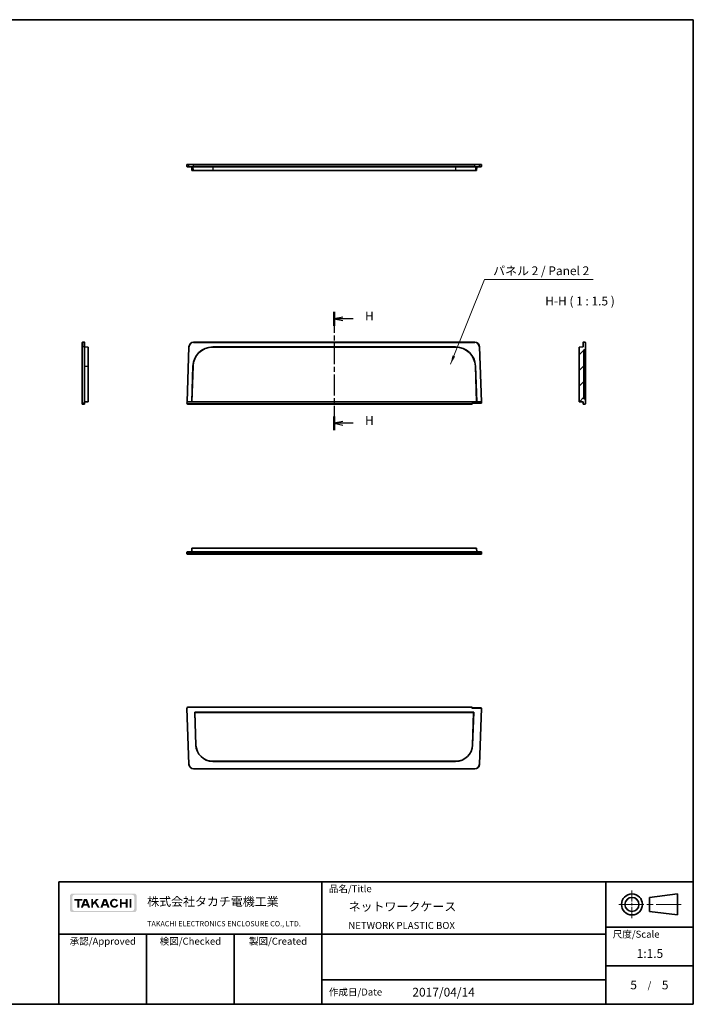
# Model space of a CAD drawing. Units: millimetres. Extents: x 22 to 3581, y 12 to 574.
# Drawn here: x 3292 to 3581, y 12 to 433 of the extents above; entities that cross this region are included whole.
import ezdxf
from ezdxf.enums import TextEntityAlignment as Align

# ---------------------------------------------------------------- set-up
doc = ezdxf.new("R2010")
doc.units = ezdxf.units.MM
doc.header["$LTSCALE"] = 1.5
doc.linetypes.add('CHAIN', pattern=[0.35429999999999995, 0.2362, -0.0295, 0.0591, -0.0295])
for name, color, linetype, lineweight in [('Border (ISO)', 7, 'Continuous', 35), ('Hatch (ISO)', 1, 'Continuous', 18), ('Section Line (ISO)', 7, 'CHAIN', 25), ('Symbol (ISO)', 7, 'Continuous', 18), ('Title (ISO)', 7, 'Continuous', 35), ('Visible (ISO)', 7, 'Continuous', 35), ('Visible Narrow (ISO)', 7, 'Continuous', 25)]:
    doc.layers.add(name, color=color, linetype=linetype, lineweight=lineweight)
doc.styles.add('Note Text (TK)', font='txt')
doc.styles.add('文字スタイル67', font='arial.ttf')
doc.dimstyles.new('Default - Method 1b (TK)$7', dxfattribs={"dimscale": 1.5, "dimtxt": 2.5, "dimasz": 2.5, "dimexe": 1, "dimexo": 1.499999999999999, "dimgap": 1, "dimtad": 1, "dimtoh": 1, "dimrnd": 1e-08, "dimdsep": 46, "dimtxsty": 'Note Text (TK)', "dimcen": 0.09, "dimdle": 5, "dimclrd": 100, "dimclre": 100, "dimclrt": 7, "dimadec": 1, "dimazin": 1, "dimtfac": 1, "dimtmove": 0, "dimatfit": 3, "dimfxl": 1, "dimtolj": 1, "dimlwd": -1, "dimlwe": -1, "dimarcsym": 0})

# ---------------------------------------------------------------- blocks, each defined once
blk = doc.blocks.new('図面枠 tk図枠')
at = {"layer": 'Border (ISO)'}
for p, q in [((14.49999999999999, 289), (405.4999999999999, 289)), ((14.49999999999999, 289), (14.50000000000001, 8.000000000000007)), ((405.4999999999999, 289), (405.4999999999999, 8.000000000000007)), ((14.50000000000001, 8.000000000000007), (405.4999999999999, 8.000000000000007))]:
    blk.add_line(p, q, dxfattribs=at)
blk = doc.blocks.new('表題欄 tk表題欄')
at = {"layer": 'Hatch (ISO)'}
h = blk.add_hatch(color=256, dxfattribs=at)
edge = h.paths.add_edge_path(flags=0)
edge.add_arc((95.57537688673352, 236.2990653650367), 0.5958259999999996, 269.9999999999897, 360)
edge.add_line((96.17120288673351, 236.2990653650368), (96.17120288673348, 239.7107813650365))
edge.add_arc((95.5753768867335, 239.7107813650366), 0.5958259999999996, 0, 90.0000000000068)
edge.add_line((95.57537688673342, 240.3066073650366), (79.13710888673356, 240.3066073650366))
edge.add_arc((79.13710888673353, 239.7107813650366), 0.5958259999999996, 89.99999999999744, 180)
edge.add_line((78.54128288673353, 239.7107813650365), (78.54128288673331, 236.2990653650368))
edge.add_arc((79.13710888673332, 236.2990653650365), 0.5958259999999996, 180, 270.0000000000231)
edge.add_line((79.13710888673356, 235.7032393650365), (95.57537688673342, 235.7032393650367))
edge = h.paths.add_edge_path()
edge.add_line((77.83935088673357, 239.9556413650366), (77.83935088673357, 236.0542053650368))
edge.add_arc((78.54128288673346, 236.0542053650367), 0.7019319999998935, 180, 270.0000000000087)
edge.add_line((78.54128288673357, 235.3522733650368), (96.17120288673352, 235.3522733650368))
edge.add_arc((96.17120288673351, 236.0542053650367), 0.7019319999998921, 270, 360)
edge.add_line((96.8731348867334, 236.0542053650368), (96.87313488673352, 239.9556413650366))
edge.add_arc((96.1712028867336, 239.9556413650367), 0.7019319999998921, 0, 90.00000000000873)
edge.add_line((96.17120288673348, 240.6575733650367), (78.54128288673357, 240.6575733650366))
edge.add_arc((78.54128288673357, 239.9556413650366), 0.7019319999999984, 90, 180)
for points in [[(79.07181288673355, 239.1476033650369), (79.07181288673355, 238.6578833650367), (79.92066088673353, 238.6578833650367), (79.92066088673353, 236.6581933650368), (80.50832488673353, 236.6581933650368), (80.50832488673353, 238.6578833650367), (81.35717288673355, 238.6578833650367), (81.35717288673355, 239.1476033650369)], [(85.68407849525303, 236.6581933650368), (84.9434673993943, 237.8918698287545), (84.41792288673358, 237.3246628822781), (84.41792288673358, 236.6581933650368), (83.89555488673355, 236.6581933650368), (83.89555488673355, 239.1476033650369), (84.41792288673358, 239.1476033650369), (84.41792288673358, 238.0993979968839), (85.38913556809511, 239.1476033650369), (86.10696490847272, 239.1476033650369), (85.31925422435492, 238.2974470774499), (86.30334488673353, 236.6581933650368)], [(92.09142939614459, 239.1476033650369), (92.09142939614459, 236.6581933650368), (92.60971639614465, 236.6581933650368), (92.60971639614465, 237.6580383650368), (93.76872039614462, 237.6580383650368), (93.76872039614462, 236.6581933650368), (94.28700739614459, 236.6581933650368), (94.28700739614459, 239.1476033650369), (93.76872039614462, 239.1476033650369), (93.76872039614462, 238.1477583650367), (92.60971639614465, 238.1477583650367), (92.60971639614465, 239.1476033650369)], [(94.84202339614467, 239.1476033650369), (94.84202339614467, 236.6581933650368), (95.36439139614473, 236.6581933650368), (95.36439139614473, 239.1476033650369)]]:
    blk.add_hatch(color=256, dxfattribs=at).paths.add_polyline_path(points)
h = blk.add_hatch(color=256, dxfattribs=at)
h.paths.add_polyline_path([(82.59020695886475, 237.7110913650368), (81.95242681460243, 237.7110913650368), (82.27131688673356, 238.5794973650367)], flags=0)
h.paths.add_polyline_path([(82.77903014574996, 237.1968853650368), (81.76360362771717, 237.1968853650368), (81.56578886050404, 236.6581933650368), (80.94907288673355, 236.6581933650368), (81.86321688673357, 239.1476033650369), (82.67941688673353, 239.1476033650369), (83.59356088673351, 236.6581933650368), (82.97684491296302, 236.6581933650368)])
h = blk.add_hatch(color=256, dxfattribs=at)
h.paths.add_polyline_path([(87.52707281460246, 237.7110913650368), (88.16485295886469, 237.7110913650368), (87.84596288673359, 238.5794973650367)], flags=0)
h.paths.add_polyline_path([(87.14043486050403, 236.6581933650368), (87.3382496277172, 237.1968853650368), (88.35367614574989, 237.1968853650368), (88.551490912963, 236.6581933650368), (89.16820688673343, 236.6581933650368), (88.25406288673352, 239.1476033650369), (87.43786288673356, 239.1476033650369), (86.52371888673358, 236.6581933650368)])
h = blk.add_hatch(color=256, dxfattribs=at)
edge = h.paths.add_edge_path()
edge.add_arc((90.52309888673334, 237.9028983650369), 1.273272000000011, 38.55054079078439, 336.5820184016556)
edge.add_line((91.69149139614446, 237.3968543650369), (91.17255542714857, 237.6216113977801))
edge.add_ellipse((90.52309888673352, 237.9028983650369), major_axis=(0, -0.7998759999999119), ratio=0.8673469387756529, start_angle=128.5505407907963, end_angle=426.582018401653, ccw=False)
edge.add_line((91.09381514418376, 238.3576891122095), (91.51887237036831, 238.6964075050431))
at = {"layer": 'Title (ISO)'}
for p, q in [((74.70882392282105, 244.052739026017), (255.7088239228211, 244.052739026017)), ((74.70882392282105, 209.052739026017), (74.70882392282105, 244.052739026017)), ((149.7088239228211, 244.052739026017), (149.7088239228211, 209.052739026017)), ((230.7088239228211, 244.052739026017), (230.7088239228211, 209.052739026017)), ((255.7088239228211, 244.052739026017), (255.7088239228211, 209.052739026017)), ((243.2088239228211, 239.552739026017), (251.2088239228211, 240.5527390260171)), ((243.2088239228211, 239.552739026017), (243.2088239228211, 235.552739026017)), ((251.2088239228211, 234.552739026017), (251.2088239228211, 240.5527390260171)), ((243.2088239228211, 235.552739026017), (251.2088239228211, 234.552739026017)), ((230.7088239228211, 231.052739026017), (255.7088239228211, 231.052739026017)), ((74.70882392282105, 229.052739026017), (230.7088239228211, 229.052739026017)), ((99.70882392282108, 229.052739026017), (99.70882392282108, 209.052739026017)), ((124.708823922821, 229.052739026017), (124.708823922821, 209.052739026017)), ((230.7088239228211, 220.052739026017), (255.7088239228211, 220.052739026017)), ((149.7088239228211, 216.052739026017), (230.7088239228211, 216.052739026017)), ((255.7088239228211, 209.052739026017), (74.70882392282105, 209.052739026017))]:
    blk.add_line(p, q, dxfattribs=at)
at = {"layer": 'Title (ISO)', "color": 4, "linetype": 'CHAIN', "lineweight": 18, "ltscale": 8.889559745788574}
blk.add_line((238.2088239228211, 241.552739026017), (238.2088239228211, 233.552739026017), dxfattribs=at)
at = {"layer": 'Title (ISO)', "color": 4, "linetype": 'CHAIN', "lineweight": 18, "ltscale": 20.00163269042969}
blk.add_line((252.2088239228211, 237.552739026017), (234.2088239228211, 237.552739026017), dxfattribs=at)
at = {"layer": 'Title (ISO)'}
for radius in [3, 2]:
    blk.add_circle((238.2088239228211, 237.552739026017), radius, dxfattribs=at)
at = {"layer": 'Title (ISO)', "color": 1, "char_height": 2.000000029802322, "line_spacing_factor": 1.5, "style": 'Note Text (TK)'}
for s, insert, attachment_point in [('\\fＭＳ Ｐゴシック|b0|i0;\\H2.0000;品名/Title', (151.708823922821, 242.052739026017), 4), ('\\fＭＳ Ｐゴシック|b0|i0;\\H2.0000;承認/Approved', (87.20882392282108, 227.052739026017), 5), ('\\fＭＳ Ｐゴシック|b0|i0;\\H2.0000;検図/Checked', (112.208823922821, 227.052739026017), 5), ('\\fＭＳ Ｐゴシック|b0|i0;\\H2.0000;製図/Created', (137.2088239228211, 227.052739026017), 5), ('\\fＭＳ Ｐゴシック|b0|i0;\\H2.0000;尺度/Scale', (232.7088239228211, 229.052739026017), 4), ('\\fＭＳ Ｐゴシック|b0|i0;\\H2.0000;作成日/Date', (151.708823922821, 212.552739026017), 4)]:
    blk.add_mtext(s, dxfattribs=dict(at, insert=insert, attachment_point=attachment_point))
at = {"layer": 'Title (ISO)', "color": 7, "line_spacing_factor": 1.5, "style": 'Note Text (TK)'}
for s, insert, char_height, attachment_point in [('株式会社タカチ電機工業', (99.87313488673345, 238.052739026017), 2.5, 4), ('\\fArial|b0|i0;\\H1.4986;TAKACHI ELECTRONICS ENCLOSURE CO., LTD.', (99.87313488673342, 232.052739026017), 1.49859994649887, 4), ('\\fＭＳ Ｐゴシック|b0|i0;\\H2.0000;/', (243.2088239228211, 214.552739026017), 2.000000029802322, 5)]:
    blk.add_mtext(s, dxfattribs=dict(at, insert=insert, char_height=char_height, attachment_point=attachment_point))
at = {"layer": 'Title (ISO)', "color": 7}
for tag, p, height, style in [('<品名>_001', (157.3679148268321, 235.7033071691007), 2.5, 'Note Text (TK)'), ('<Title>_001', (157.2831758934115, 230.5513747487906), 2.000000029802322, '文字スタイル67'), ('<尺度>_001', (239.5440510892929, 222.302739026017), 2.5, 'Note Text (TK)'), ('作成日_001', (175.5468918326507, 211.2601253517655), 2.5, 'Note Text (TK)'), ('<ページ_No.>_001', (238.0980284456275, 213.302739026017), 2.5, 'Note Text (TK)'), ('<総ページ数>_001', (246.7997329866371, 213.302739026017), 2.5, 'Note Text (TK)')]:
    blk.add_attdef(tag, p, '', height=height, dxfattribs=dict(at, style=style))
at = {"layer": 'Title (ISO)', "color": 7, "style": 'Note Text (TK)'}
blk.add_attdef('<承認>', text='', height=2.5, dxfattribs=at).set_placement((87.20882392282108, 217.052739026017), align=Align.MIDDLE_CENTER)
blk = doc.blocks.new('2dTransSection7')
at = {"layer": 'Section Line (ISO)', "linetype": 'CHAIN', "ltscale": 16.82260131835937}
blk.add_line((303.0335258471477, 205.6010487580617), (303.0335258471477, 171.8395645261613), dxfattribs=at)
at = {"layer": 'Section Line (ISO)', "linetype": 'Continuous', "lineweight": 50}
for p, q in [((303.0335258471477, 205.6010487580617), (303.0335258471477, 201.6408013860783)), ((303.0335258471477, 175.7998118981447), (303.0335258471477, 171.8395645261613))]:
    blk.add_line(p, q, dxfattribs=at)
at = {"layer": 'Section Line (ISO)', "linetype": 'Continuous'}
for p, q in [((305.5335258471477, 204.12092507207), (303.0335258471477, 203.62092507207)), ((305.5335258471477, 203.62092507207), (303.0335258471477, 203.62092507207)), ((303.0335258471477, 203.62092507207), (305.5335258471477, 203.12092507207)), ((308.4113404415556, 203.62092507207), (305.5335258471477, 203.62092507207)), ((305.5335258471477, 174.3196882121529), (303.0335258471477, 173.819688212153)), ((305.5335258471477, 173.819688212153), (303.0335258471477, 173.819688212153)), ((303.0335258471477, 173.819688212153), (305.5335258471477, 173.319688212153)), ((308.4113404415556, 173.819688212153), (305.5335258471477, 173.819688212153))]:
    blk.add_line(p, q, dxfattribs=at)
at = {"layer": 'Section Line (ISO)', "char_height": 2.5, "attachment_point": 7, "style": 'Note Text (TK)'}
for insert in [(311.8215265844296, 202.3928548316022), (311.8215265844296, 172.5916179716852)]:
    blk.add_mtext('H', dxfattribs=dict(at, insert=insert))

msp = doc.modelspace()

# ---------------------------------------------------------------- hatches: boundary and pattern name
at = {"layer": 'Hatch (ISO)'}
h = msp.add_hatch(dxfattribs=at)
h.set_pattern_fill('ANSI31', color=256, scale=38.1, style=0)
h.set_pattern_definition([(44.99999999999999, (2972.500004225967, -3.34381411e-08), (-3.367596045400932, 3.367596045400933), [])])
edge = h.paths.add_edge_path()
edge.add_ellipse((3533.663758605038, 295.2924019403491), major_axis=(9e-16, 0.0999999999999979), ratio=1, start_angle=0, end_angle=90.00000000000182)
edge.add_line((3533.563758605037, 295.292401940349), (3533.563758605037, 293.3924019403491))
edge.add_line((3533.563758605037, 293.3924019403491), (3531.963758605038, 293.3365287091622))
edge.add_line((3531.963758605038, 293.3365287091623), (3531.963758605038, 269.9063375955416))
edge.add_line((3531.963758605038, 269.9063375955415), (3533.563758605037, 269.892401940349))
edge.add_line((3533.563758605037, 269.892401940349), (3533.595309169309, 268.9889119906788))
edge.add_ellipse((3533.695248252011, 268.9924019403491), major_axis=(-0.0999390827019072, -0.0034899496702479), ratio=1, start_angle=0, end_angle=88.00000000000277)
edge.add_line((3533.695248252011, 268.8924019403491), (3534.463758605038, 268.8924019403491))
edge.add_ellipse((3534.463758605038, 268.9924019403491), major_axis=(-8e-16, -0.0999999999999979), ratio=1, start_angle=0, end_angle=90.00000000000173)
edge.add_line((3534.563758605037, 268.9924019403491), (3534.563758605037, 271.142401940349))
edge.add_line((3534.563758605037, 271.142401940349), (3533.963758605038, 271.1633544020441))
edge.add_line((3533.963758605038, 271.1633544020441), (3533.963758605038, 292.121449478654))
edge.add_line((3533.963758605038, 292.121449478654), (3534.563758605037, 292.1424019403491))
edge.add_line((3534.563758605037, 292.1424019403491), (3534.563758605037, 295.2924019403491))
edge.add_ellipse((3534.463758605038, 295.2924019403491), major_axis=(0.0999999999999991, -2.2e-15), ratio=1, start_angle=0, end_angle=90.00000000000182)
edge.add_line((3534.463758605038, 295.3924019403491), (3533.663758605037, 295.3924019403491))

# ---------------------------------------------------------------- linework, layer by layer
at = {"layer": 'Visible (ISO)'}
for p, q in [((3364.031933292615, 371.450179188128), (3364.031933292615, 370.6677005273038)), ((3364.131933292616, 371.550179188128), (3364.132176583373, 371.550179188128)), ((3364.971448627815, 371.5501791881352), (3364.132176583373, 371.550179188128)), ((3364.971448627815, 371.5501791881351), (3366.870292996715, 371.5501791881357)), ((3487.230292996715, 371.5501791881357), (3366.870292996715, 371.5501791881357)), ((3487.230292996715, 371.5501791881357), (3489.129137365617, 371.5501791881351)), ((3489.968896139639, 371.550179188128), (3489.129137365617, 371.5501791881352)), ((3490.068896139638, 370.6677005273038), (3490.068896139638, 371.450179188128)), ((3364.061438409545, 370.5965302472605), (3364.078502394196, 370.5794529842689)), ((3364.149136662303, 370.5501791881282), (3364.971448627815, 370.5501791881352)), ((3366.870292996715, 370.5501791881357), (3364.971448627815, 370.5501791881351)), ((3366.050292996715, 370.5501791881282), (3366.106686497601, 368.9501791881282)), ((3366.106686497601, 368.9501791881282), (3366.639879503222, 368.9501791881327)), ((3375.078870327037, 368.9501791881351), (3366.639879503222, 368.9501791881327)), ((3366.870292996715, 370.5501791881357), (3487.230292996715, 370.5501791881357)), ((3375.078870327037, 368.9501791881351), (3479.021715666393, 368.9501791881351)), ((3487.460706490207, 368.9501791881327), (3479.021715666393, 368.9501791881351)), ((3489.129137365617, 370.5501791881351), (3487.230292996715, 370.5501791881357)), ((3487.460706490207, 368.9501791881327), (3487.993899495829, 368.9501791881282)), ((3488.050292996715, 370.5501791881282), (3487.993899495829, 368.9501791881282)), ((3489.129137365617, 370.5501791881352), (3489.951449257083, 370.5501791881282)), ((3490.022083599234, 370.579452984269), (3490.039634313467, 370.5970173555905)), ((3319.210486113802, 293.4586594885405), (3319.210486113803, 295.292401940349)), ((3320.110486113803, 295.392401940349), (3319.310486113803, 295.392401940349)), ((3320.210486113803, 295.292401940349), (3320.210486113803, 293.4586594885405)), ((3487.230292996688, 295.3924019403491), (3366.870292996689, 295.392401940349)), ((3533.563758605037, 295.292401940349), (3533.563758605037, 293.3924019403491)), ((3534.463758605038, 295.3924019403491), (3533.663758605038, 295.3924019403491)), ((3534.563758605038, 292.142401940349), (3534.563758605038, 295.292401940349)), ((3319.210486113802, 293.4586594885404), (3319.210486113802, 269.406350897863)), ((3320.210486113802, 269.892401940349), (3320.210486113803, 293.4586594885404)), ((3320.210486113805, 293.3924019403491), (3321.810486113805, 293.3365287091622)), ((3321.810486113805, 293.3365287091622), (3321.810486113803, 285.1868688542013)), ((3364.871509450477, 293.462146727919), (3364.049258410496, 269.897635216263)), ((3479.021715666366, 293.3924019403491), (3375.078870327012, 293.3924019403491)), ((3375.078870327012, 293.3365287091622), (3479.021715666366, 293.3365287091623)), ((3490.051327619929, 269.8976341545627), (3489.229076542901, 293.462146727919)), ((3533.563758605037, 293.3924019403491), (3531.963758605038, 293.3365287091622)), ((3531.963758605038, 293.3365287091622), (3531.963758605038, 269.9063375955415)), ((3533.963758605038, 292.121449478654), (3534.563758605038, 292.142401940349)), ((3533.963758605038, 271.1633544020441), (3533.963758605038, 292.121449478654)), ((3534.563758605038, 292.142401940349), (3534.563758605038, 285.14522679529)), ((3321.810486113803, 269.9063375955415), (3321.810486113803, 285.1868688542013)), ((3366.584040255612, 285.1888172875213), (3366.050292996689, 269.892401940349)), ((3366.106686497575, 269.9063375955415), (3366.639879503197, 285.1868688542013)), ((3487.460706490182, 285.1868688542014), (3487.993899495803, 269.9063375955415)), ((3488.050292996689, 269.892401940349), (3487.516545737766, 285.1888172875213)), ((3534.563758605038, 285.14522679529), (3534.563758605038, 271.142401940349)), ((3320.193390965658, 269.4028609481927), (3320.210486113802, 269.892401940349)), ((3320.210486113803, 269.892401940349), (3321.810486113803, 269.9063375955415)), ((3364.049258410496, 269.897635216263), (3364.032237406037, 269.4098381372415)), ((3364.149136662277, 269.892401940349), (3364.149258439244, 269.892401940349)), ((3364.149258439244, 269.892401940349), (3366.050292996689, 269.892401940349)), ((3366.050292996689, 269.892401940349), (3366.106686497575, 269.9063375955415)), ((3366.050292996689, 269.892401940349), (3488.050292996689, 269.892401940349)), ((3487.993899495803, 269.9063375955415), (3366.106686497575, 269.9063375955415)), ((3488.050292996689, 269.892401940349), (3487.993899495803, 269.9063375955415)), ((3488.050292996689, 269.892401940349), (3489.951327554134, 269.892401940349)), ((3489.951327554134, 269.892401940349), (3489.951449257056, 269.8924040623856)), ((3490.068835316923, 269.3958891797276), (3490.051327619929, 269.8976341545627)), ((3531.963758605038, 269.9063375955415), (3533.563758605037, 269.892401940349)), ((3533.563758605037, 269.892401940349), (3533.595309169309, 268.9889119906787)), ((3534.563758605038, 271.142401940349), (3533.963758605038, 271.1633544020441)), ((3534.563758605038, 268.9924019403491), (3534.563758605038, 271.142401940349)), ((3319.210486113802, 268.9924019403491), (3319.210486113802, 269.406350897863)), ((3319.310486113803, 268.892401940349), (3320.07899646683, 268.892401940349)), ((3320.193390965658, 269.4028609481927), (3320.178935549531, 268.9889119906787)), ((3364.531933292589, 268.892401940349), (3485.986403807828, 268.8924019403491)), ((3486.08634289053, 269.2924019403491), (3489.968896139612, 269.2924019403491)), ((3486.086403807828, 268.9924019403491), (3486.086403807828, 269.2924019403491)), ((3533.695248252011, 268.892401940349), (3534.463758605038, 268.892401940349)), ((3366.050292996668, 205.6812765640688), (3366.106686497555, 207.2812765640688)), ((3487.993899495782, 207.2812765640688), (3366.106686497555, 207.2812765640688)), ((3488.050292996668, 205.6812765640688), (3487.993899495782, 207.2812765640688)), ((3364.031933292569, 204.7812765640686), (3364.031933292569, 205.5637552248929)), ((3364.061438409498, 205.6349255049362), (3364.078502394149, 205.652002767928)), ((3364.531933292569, 204.6812765640685), (3364.131933292569, 204.6812765640686)), ((3364.149136662256, 205.6812765640688), (3364.149258439223, 205.6812765640688)), ((3364.149258439223, 205.6812765640688), (3366.050292996668, 205.6812765640688)), ((3364.531933292569, 204.6812765640685), (3485.986403807808, 204.6812765640685)), ((3366.050292996668, 205.6812765640688), (3488.050292996668, 205.6812765640688)), ((3485.986403807808, 204.6812765640686), (3489.968896139592, 204.6812765640686)), ((3486.086403807809, 205.5497869170961), (3486.086403807809, 205.5602631479437)), ((3486.086403807809, 204.7812765640685), (3486.086403807809, 205.5497869170961)), ((3488.050292996668, 205.6812765640688), (3489.951327554114, 205.6812765640688)), ((3489.951327554114, 205.6812765640688), (3489.951449257036, 205.6812765640688)), ((3490.022083599188, 205.652002767928), (3490.03963431342, 205.6344383966062)), ((3490.068896139592, 205.5637552248929), (3490.068896139592, 204.7812765640686)), ((3485.986403807782, 139.2544975336965), (3364.531933292543, 139.2544975336965)), ((3486.086403807782, 138.8544975336964), (3486.086403807782, 139.1544975336965)), ((3364.03223740599, 138.737061336804), (3364.871509450431, 114.6847527461265)), ((3367.344670764243, 137.0044975336965), (3486.755915229042, 137.0044975336965)), ((3367.344670764243, 137.0044975336965), (3367.366367084719, 136.9835450720014)), ((3367.833279971948, 123.0016726787555), (3367.344670764243, 137.0044975336965)), ((3486.734218908566, 136.9835450720014), (3367.366367084719, 136.9835450720014)), ((3367.366367084719, 136.9835450720014), (3367.854219689792, 123.0024033412504)), ((3486.086403807782, 138.8544975336964), (3485.986403807782, 138.7544975336965)), ((3489.968896139565, 138.8544975336964), (3486.086403807782, 138.8544975336964)), ((3486.246366303493, 123.0024033412504), (3486.734218908566, 136.9835450720014)), ((3486.755915229042, 137.0044975336965), (3486.267306021338, 123.0016726787554)), ((3486.755915229042, 137.0044975336965), (3486.734218908566, 136.9835450720014)), ((3489.229076542854, 114.6847527461265), (3490.068835316876, 138.751010294318)), ((3375.078870326965, 116.0254499953915), (3479.02171566632, 116.0254499953915)), ((3479.02171566632, 116.0044975336965), (3375.078870326965, 116.0044975336965)), ((3366.870292996643, 112.7544975336965), (3487.230292996642, 112.7544975336965))]:
    msp.add_line(p, q, dxfattribs=at)
for centre, radius, start, end in [((3364.131933292616, 371.450179188128), 0.1000000000000001, 89.99999999997395, 180), ((3489.968896139639, 371.450179188128), 0.1, 0, 90), ((3489.968896139639, 370.6677005273038), 0.1, 315.0222836861985, 0), ((3319.310486113803, 295.292401940349), 0.0999999999999979, 90, 180), ((3320.110486113803, 295.292401940349), 0.0999999999999991, 0, 90), ((3366.870292996689, 293.3924019403491), 2.000000000000008, 90, 178.0015538286014), ((3487.230292996688, 293.3924019403491), 2, 1.998446171398518, 90), ((3533.663758605038, 295.292401940349), 0.0999999999999979, 90, 180), ((3534.463758605038, 295.292401940349), 0.0999999999999991, 0, 90), ((3375.078870327012, 284.892401940349), 8.500000000000007, 90, 178.0015538286019), ((3375.078870327012, 284.892401940349), 8.444126768813208, 90, 178.001553828602), ((3479.021715666366, 284.892401940349), 8.500000000000004, 1.998446171397908, 90), ((3479.021715666366, 284.892401940349), 8.444126768813218, 1.998446171397908, 90), ((3319.310486113803, 268.992401940349), 0.0999999999999979, 180, 270), ((3320.07899646683, 268.9924019403491), 0.1000000000000014, 270, 357.9999999999898), ((3364.531933292589, 269.392401940349), 0.5000000000000006, 178.0015538286062, 270), ((3485.986403807828, 268.9924019403491), 0.1000000000000067, 270, 0), ((3489.968896139612, 269.392401940349), 0.1000000000000011, 270, 1.998446171393228), ((3533.695248252011, 268.9924019403491), 0.0999999999999973, 182.00000000001, 270.0000000000521), ((3534.463758605038, 268.9924019403491), 0.0999999999999979, 270, 0), ((3364.131933292569, 204.7812765640686), 0.1000000000000001, 180, 270), ((3485.986403807808, 204.7812765640685), 0.1000000000000067, 270, 0), ((3489.968896139592, 204.7812765640686), 0.1, 270, 0), ((3489.968896139592, 205.5637552248929), 0.1, 0, 44.97771631377776), ((3364.531933292543, 138.7544975336965), 0.4999999999999849, 90, 181.9984461714001), ((3485.986403807782, 139.1544975336965), 0.1000000000000045, 0, 90), ((3489.968896139565, 138.7544975336965), 0.1000000000000112, 358.001553828622, 90), ((3375.078870326965, 123.2544975336965), 7.249999999999995, 181.998446171398, 270), ((3375.078870326965, 123.2544975336965), 7.229047538304962, 181.998446171398, 270), ((3479.02171566632, 123.2544975336965), 7.229047538304956, 270, 358.0015538286021), ((3479.02171566632, 123.2544975336965), 7.25, 270, 358.0015538286022), ((3366.870292996643, 114.7544975336965), 2.000000000000008, 181.998446171398, 270), ((3487.230292996642, 114.7544975336965), 2.000000000000003, 270, 358.0015538286021)]:
    msp.add_arc(centre, radius, start, end, dxfattribs=at)
for centre, major_axis, ratio, start_param, end_param in [((3364.149197569338, 370.6501791881282), (-0.038291134429593, -0.0923921544021462), 0.9991398728604464, 5.104978358712608, 6.675774592959228), ((3489.951388424092, 370.6501791881282), (0.038291134456632, -0.0923921543909451), 0.9991398728613466, 5.890596021106913, 7.461392255128367), ((3320.110486113802, 269.8941474468417), (0.0999999814854969, -0.0017455061695463), 0.0348617850531974, 0.000608514648107, 1.571404748886604), ((3364.149197569311, 269.8941474468417), (0.0999391773105203, -0.0034872393804278), 0.0174444547486957, 3.14159274615948, 4.712388980385128), ((3489.951388424066, 269.8941474468419), (-0.0999391773106194, -0.0034872393775847), 0.017444454749783, 1.570796326794916, 3.141592560817464), ((3485.986403807828, 269.392401940349), (0.0999847695156393, -0.0999847695156368), 0.0174550649282179, 4.729842272902502, 6.265732014660218), ((3364.149197569291, 205.5812765640688), (-0.0382911344307689, 0.0923921544016588), 0.9991398728604391, 5.890596021387205, 6.675774593544097), ((3485.986403807808, 205.5637552248929), (-0.0719339800338834, 0.0719339800338675), 0.965688774806788, 3.944444109506951, 5.480333851261931), ((3485.986403807808, 205.5602631479437), (-1.22e-14, 0.1000609544298822), 0.9993908270190955, 4.7123889803843, 4.747295565424241), ((3489.951388424046, 205.5812765640688), (0.0382911344578137, 0.0923921543904552), 0.999139872861339, 5.890596021107892, 6.675774593265058)]:
    msp.add_ellipse(centre, major_axis=major_axis, ratio=ratio, start_param=start_param, end_param=end_param, dxfattribs=at)
for points, knots in [([(3364.061438409545, 370.5965302472605), (3364.059047957048, 370.598922559889), (3364.056538712384, 370.6016676241805), (3364.051409247905, 370.6080853814368), (3364.048787138509, 370.6117616962923), (3364.04370897341, 370.6202340902063), (3364.041254137926, 370.6250366429832), (3364.036966343306, 370.6357681270749), (3364.035141481223, 370.6417015045414), (3364.032619639091, 370.6543254421121), (3364.031933292615, 370.6610092654182), (3364.031933292615, 370.6677005273038)], [-1.60567579240962, -1.60567579240962, -1.60567579240962, -1.60567579240962, -1.598699899286665, -1.598699899286665, -1.591724006163711, -1.591724006163711, -1.584748113040757, -1.584748113040757, -1.577772219917803, -1.577772219917803, -1.570796326794849, -1.570796326794849, -1.570796326794849, -1.570796326794849]), ([(3364.061438409498, 205.6349255049362), (3364.059047957001, 205.6325331923077), (3364.056538712338, 205.6297881280162), (3364.051409247859, 205.6233703707599), (3364.048787138462, 205.6196940559044), (3364.043708973364, 205.6112216619904), (3364.041254137879, 205.6064191092136), (3364.036966343259, 205.5956876251218), (3364.035141481176, 205.5897542476553), (3364.032619639044, 205.5771303100846), (3364.031933292569, 205.5704464867785), (3364.031933292569, 205.5637552248929)], [-1.60567579240962, -1.60567579240962, -1.60567579240962, -1.60567579240962, -1.598699899286666, -1.598699899286666, -1.591724006163713, -1.591724006163713, -1.58474811304076, -1.58474811304076, -1.577772219917806, -1.577772219917806, -1.570796326794853, -1.570796326794853, -1.570796326794853, -1.570796326794853])]:
    msp.add_open_spline(points, degree=3, knots=knots, dxfattribs=at)
at = {"layer": 'Visible Narrow (ISO)'}
for p, q in [((3364.032237406063, 371.450179188128), (3364.031933292615, 371.450179188128)), ((3364.032237406063, 371.450179188128), (3364.871509450504, 371.4501791881352)), ((3364.032237406063, 370.6672134189738), (3364.032237406063, 371.450179188128)), ((3366.870292996715, 371.4501791881357), (3364.871509450504, 371.4501791881352)), ((3364.871509450504, 370.6501791881352), (3364.871509450504, 371.4501791881352)), ((3366.870292996715, 371.5501791881357), (3366.870292996715, 371.4501791881357)), ((3366.870292996715, 371.4501791881357), (3487.230292996715, 371.4501791881357)), ((3366.870292996715, 370.6501791881357), (3366.870292996715, 371.4501791881357)), ((3487.230292996715, 371.5501791881357), (3487.230292996715, 371.4501791881357)), ((3489.229076542927, 371.4501791881352), (3487.230292996715, 371.4501791881357)), ((3487.230292996715, 370.6501791881357), (3487.230292996715, 371.4501791881357)), ((3489.229076542927, 371.4501791881352), (3490.068835316949, 371.450179188128)), ((3489.229076542927, 370.6501791881352), (3489.229076542927, 371.4501791881352)), ((3490.068835316949, 371.450179188128), (3490.068896139638, 371.450179188128)), ((3490.068835316949, 371.450179188128), (3490.068835316949, 370.6677005273038)), ((3364.049258410522, 370.6501791696187), (3364.032237406063, 370.6672134189738)), ((3364.871509450504, 370.6501791881352), (3364.049258410522, 370.6501791696187)), ((3364.871509450504, 370.6501791881351), (3366.870292996715, 370.6501791881357)), ((3366.584040255638, 370.5501791881327), (3366.639879503222, 368.9501791881327)), ((3366.870292996715, 370.6501791881358), (3366.870292996715, 370.5501791881357)), ((3487.230292996715, 370.6501791881357), (3366.870292996715, 370.6501791881357)), ((3375.078870327037, 370.5501791881351), (3375.078870327037, 368.9501791881351)), ((3479.021715666393, 370.5501791881351), (3479.021715666393, 368.9501791881351)), ((3487.230292996715, 370.6501791881358), (3487.230292996715, 370.5501791881357)), ((3487.230292996715, 370.6501791881357), (3489.229076542927, 370.6501791881351)), ((3487.516545737793, 370.5501791881327), (3487.460706490207, 368.9501791881327)), ((3490.051327619955, 370.6501791881282), (3489.229076542927, 370.6501791881352)), ((3490.068835316949, 370.6677005273038), (3490.051327619955, 370.6501791881282)), ((3490.068896139638, 370.6677005273038), (3490.068835316949, 370.6677005273038)), ((3319.310486113803, 295.392401940349), (3319.310486113803, 293.462146727919)), ((3320.110486113802, 293.462146727919), (3320.110486113803, 295.392401940349)), ((3366.870292996689, 295.392401940349), (3366.870292996689, 295.292401940349)), ((3366.870292996689, 295.292401940349), (3487.230292996688, 295.2924019403491)), ((3487.230292996688, 295.3924019403491), (3487.230292996688, 295.2924019403491)), ((3319.310486113802, 269.4098381372415), (3319.310486113803, 293.4621467279189)), ((3320.110486113802, 293.462146727919), (3319.310486113803, 293.462146727919)), ((3320.110486113802, 293.462146727919), (3320.110486132312, 269.897635216263)), ((3364.149136662277, 269.892401940349), (3364.971448627788, 293.4586594885404)), ((3364.871509450477, 293.4621467279189), (3364.971448627788, 293.4586594885404)), ((3375.078870327012, 293.3924019403491), (3375.078870327012, 293.3365287091622)), ((3479.021715666366, 293.3924019403491), (3479.021715666366, 293.3365287091623)), ((3489.229076542901, 293.462146727919), (3489.129137365591, 293.4586594885406)), ((3489.129137365591, 293.4586594885406), (3489.951449257056, 269.8924040623856)), ((3320.210486113803, 285.1888172875213), (3321.810486113803, 285.1868688542013)), ((3366.584040255612, 285.1888172875213), (3366.639879503197, 285.1868688542013)), ((3487.516545737766, 285.1888172875213), (3487.460706490182, 285.1868688542014)), ((3320.110486132312, 269.897635216263), (3320.093451882956, 269.4098381372415)), ((3364.132176583347, 269.4028609481927), (3364.149258439244, 269.892401940349)), ((3489.951327554134, 269.892401940349), (3489.968896139612, 269.3889119906788)), ((3319.310486113802, 269.4098381372415), (3319.310486113803, 268.892401940349)), ((3320.093451882956, 269.4098381372415), (3319.310486113802, 269.4098381372415)), ((3320.07899646683, 268.892401940349), (3320.093451882956, 269.4098381372414)), ((3485.986403807828, 268.9889119906788), (3364.531933292589, 268.9889119906787)), ((3364.531933292589, 268.892401940349), (3364.531933292589, 268.9889119906787)), ((3485.986403807828, 269.3889119906788), (3485.986403807828, 268.9889119906788)), ((3489.968896139612, 269.3889119906788), (3485.986403807828, 269.3889119906788)), ((3485.986403807828, 268.8924019403491), (3485.986403807828, 268.9889119906788)), ((3489.968896139612, 269.3889119906788), (3489.968896139612, 269.292401940349)), ((3364.031933292569, 204.7812765640686), (3364.531933292569, 204.7812765640685)), ((3364.132176583326, 205.6641814159248), (3364.149258439223, 205.6812765640688)), ((3485.986403807808, 205.649725999798), (3364.531933292569, 205.649725999798)), ((3364.531933292569, 205.549786917096), (3364.531933292569, 205.649725999798)), ((3364.531933292569, 205.549786917096), (3485.986403807808, 205.549786917096)), ((3364.531933292569, 204.7812765640685), (3364.531933292569, 205.549786917096)), ((3485.986403807808, 204.7812765640685), (3364.531933292569, 204.7812765640685)), ((3364.531933292569, 204.6812765640685), (3364.531933292569, 204.7812765640685)), ((3485.986403807808, 205.6636943075948), (3485.986403807808, 205.649725999798)), ((3489.968896139592, 205.6636943075948), (3485.986403807808, 205.6636943075948)), ((3485.986403807808, 205.549786917096), (3485.986403807808, 205.649725999798)), ((3485.986403807808, 205.549786917096), (3486.086403807809, 205.5497869170961)), ((3485.986403807808, 205.549786917096), (3485.986403807808, 204.7812765640685)), ((3486.086403807809, 204.7812765640685), (3485.986403807808, 204.7812765640685)), ((3485.986403807808, 204.6812765640685), (3485.986403807808, 204.7812765640685)), ((3486.08634289051, 205.5637552248928), (3489.968896139592, 205.5637552248928)), ((3489.968896139592, 204.7812765640686), (3486.086403807809, 204.7812765640686)), ((3489.951327554114, 205.6812765640688), (3489.968896139592, 205.6636943075948)), ((3489.968896139592, 205.6636943075948), (3489.968896139592, 205.5637552248928)), ((3489.968896139592, 205.5637552248928), (3490.068896139592, 205.5637552248929)), ((3489.968896139592, 205.5637552248928), (3489.968896139592, 204.7812765640686)), ((3490.068896139592, 204.7812765640686), (3489.968896139592, 204.7812765640686)), ((3489.968896139592, 204.7812765640686), (3489.968896139592, 204.6812765640687)), ((3364.531933292543, 139.1544975336965), (3364.531933292543, 139.2544975336965)), ((3364.531933292543, 139.1544975336965), (3485.986403807782, 139.1544975336965)), ((3485.986403807782, 139.1544975336965), (3485.986403807782, 139.2544975336964)), ((3485.986403807782, 139.1544975336965), (3486.086403807782, 139.1544975336965)), ((3485.986403807782, 139.1544975336965), (3485.986403807782, 138.7544975336965)), ((3364.03223740599, 138.737061336804), (3364.132176583301, 138.7405485761825)), ((3364.971448627741, 114.6882399855051), (3364.132176583301, 138.7405485761825)), ((3485.986403807782, 138.7544975336965), (3489.968896139565, 138.7544975336965)), ((3489.968896139565, 138.7544975336965), (3489.129137365543, 114.688239985505)), ((3489.968896139565, 138.8544975336964), (3489.968896139565, 138.7544975336965)), ((3490.068835316876, 138.751010294318), (3489.968896139565, 138.7544975336965)), ((3367.833279971948, 123.0016726787555), (3367.854219689792, 123.0024033412504)), ((3486.267306021338, 123.0016726787554), (3486.246366303493, 123.0024033412504)), ((3364.971448627741, 114.6882399855051), (3364.871509450431, 114.6847527461265)), ((3375.078870326965, 116.0044975336965), (3375.078870326965, 116.0254499953915)), ((3479.02171566632, 116.0044975336965), (3479.02171566632, 116.0254499953915)), ((3489.129137365543, 114.688239985505), (3489.229076542854, 114.6847527461265)), ((3487.230292996642, 112.8544975336964), (3366.870292996643, 112.8544975336965)), ((3366.870292996643, 112.8544975336965), (3366.870292996643, 112.7544975336965)), ((3487.230292996642, 112.8544975336964), (3487.230292996642, 112.7544975336964))]:
    msp.add_line(p, q, dxfattribs=at)
for centre, radius, start, end in [((3366.870292996689, 293.3924019403491), 1.900000000000016, 90, 178.0015538286012), ((3487.230292996688, 293.3924019403491), 1.900000000000003, 1.998446171398722, 90), ((3364.531933292589, 269.3889119906788), 0.3999999999999992, 178.001553828606, 270), ((3364.531933292543, 138.7544975336965), 0.3999999999999683, 90, 181.9984461713939), ((3366.870292996643, 114.7544975336965), 1.900000000000012, 181.9984461713987, 270), ((3487.230292996642, 114.7544975336965), 1.900000000000008, 270, 358.0015538286026)]:
    msp.add_arc(centre, radius, start, end, dxfattribs=at)
for centre, major_axis, ratio, start_param, end_param in [((3364.132176583373, 371.450179188128), (8.9e-15, 0.0999999999999955), 0.9993917731058772, 1.008e-13, 1.570796326794985), ((3364.971448627815, 371.4501791881352), (7.8e-15, 0.1000000000000187), 0.9993917731058752, 0, 1.570796326794974), ((3489.129137365617, 371.4501791881352), (-8.1e-15, 0.0999999999999921), 0.9993917731058747, 4.712388980384607, 6.283185307179495), ((3489.968896139639, 371.450179188128), (-8.9e-15, 0.0999999999999968), 0.9993917731058758, 4.7123889803846, 6.283185307179485), ((3364.531933292616, 370.6677005273038), (0.4999999999999983, 7e-16), 0.0279366155931015, 3.14159265352208, 3.176472119136981), ((3364.132176583373, 370.6672134189738), (-0.0707381738280192, -0.0706831717134153), 0.9987837103196717, 5.497567552539909, 6.283185307178132), ((3364.971448627815, 370.6501791881351), (0, -0.0999999999999953), 0.9993917731058751, 4.712388980384689, 6.283185307179596), ((3489.129137365617, 370.6501791881351), (-8.9e-15, -0.0999999999999953), 0.9993917731058751, 7.85e-14, 1.570796326794985), ((3489.968896139639, 370.6677005273038), (0.0707381738278859, -0.0706831717136626), 0.9987837103196685, 0, 0.785617754642371), ((3319.310486113803, 293.4586594885404), (-0.1000000000000187, 1.9e-15), 0.0348723937849835, 4.712388980385756, 6.283185306871888), ((3320.110486113803, 293.4586594885404), (0.0999999999999953, 0), 0.0348723937849839, 0, 1.57079632655189), ((3319.310486113802, 269.406350897863), (-0.0999999999999955, -4.4e-15), 0.0348723937849304, 4.712388980067075, 6.283185306540615), ((3320.093451882956, 269.406350897863), (0.0999390827019014, -0.0034899496702533), 0.0348511762749488, 0, 1.572013356087772), ((3364.132176583347, 269.406350897863), (-0.0999391773105796, 0.0034872393784946), 0.0348782957202096, 9.61474e-11, 1.572013356137896), ((3485.986403807828, 268.9924019403491), (0.100000000000004, -5e-16), 0.0348994967024993, 4.712388980384689, 6.28318530710665), ((3489.968896139612, 269.392401940349), (0.0999391773105796, 0.0034872393784969), 0.0348782957201935, 4.711171951035823, 6.283185307061416), ((3364.531933292569, 205.5637552248929), (0.4999999999999983, -7e-16), 0.0279366155936948, 3.141592653657505, 4.712388980384689), ((3364.132176583326, 205.5642423332229), (-0.0707381738282109, 0.0706831717133172), 0.9987837103196509, 5.496789705730513, 6.28318530717975), ((3364.531933292569, 205.6636943075948), (-0.3999999999999992, 6e-16), 0.0349207694920443, 6.248305841601438, 7.853981633974482), ((3485.986403807808, 205.549786917096), (0.100000000000004, -8.9e-15), 0.9993908270190853, 0, 1.570796326794985), ((3489.968896139592, 205.5637552248929), (0.0707381738281932, 0.0706831717132798), 0.9987837103196499, 1.625e-13, 0.7863956014508112)]:
    msp.add_ellipse(centre, major_axis=major_axis, ratio=ratio, start_param=start_param, end_param=end_param, dxfattribs=at)

# ---------------------------------------------------------------- block references
at = {"xscale": 1.5, "yscale": 1.5, "zscale": 1.5}
msp.add_blockref('図面枠 tk図枠', (2972.500004225967, -3.34381411e-08), dxfattribs=at)
ref = msp.add_blockref('表題欄 tk表題欄', (3197.186768341735, -301.5791085724637), dxfattribs=dict(xscale=1.5, yscale=1.5, zscale=1.5))
ref.add_attrib('<品名>_001', 'ネットワークケース', (3433.238640581983, 51.97585218118732), dxfattribs={"layer": 'Title (ISO)', "color": 7, "height": 3.75, "style": 'Note Text (TK)'})
ref.add_attrib('<尺度>_001', '1:1.5', (3556.502844975675, 31.87499996656192), dxfattribs={"layer": 'Title (ISO)', "color": 7, "height": 3.75, "style": 'Note Text (TK)'})
ref.add_attrib('作成日_001', '2017/04/14', (3460.507106090711, 15.31107945518459), dxfattribs={"layer": 'Title (ISO)', "color": 7, "height": 3.75, "style": 'Note Text (TK)'})
ref.add_attrib('<Title>_001', 'NETWORK PLASTIC BOX', (3433.111532181853, 44.2479535507222), dxfattribs={"layer": 'Title (ISO)', "color": 7, "height": 3.000000044703483, "style": '文字スタイル67'})
ref.add_attrib('<ページ_No.>_001', '5', (3553.789397091195, 18.406974727817), dxfattribs={"layer": 'Title (ISO)', "color": 7, "height": 3.75, "style": 'Note Text (TK)'})
ref.add_attrib('<総ページ数>_001', '5', (3567.289397091194, 18.406974727817), dxfattribs={"layer": 'Title (ISO)', "color": 7, "height": 3.75, "style": 'Note Text (TK)'})
at = {"layer": 'Section Line (ISO)', "xscale": 1.5, "yscale": 1.5, "zscale": 1.5}
msp.add_blockref('2dTransSection7', (2972.500004225967, -3.34381411e-08), dxfattribs=at)

# ---------------------------------------------------------------- texts
at = {"layer": 'Symbol (ISO)', "color": 7, "insert": (3495.076534191805, 322.9744918843691), "char_height": 3.75, "width": 44.64912414550781, "attachment_point": 7, "line_spacing_factor": 1.5, "style": 'Note Text (TK)'}
msp.add_mtext('{パネル 2 / Panel 2}', dxfattribs=at)
at = {"layer": 'Symbol (ISO)', "color": 7, "insert": (3517.358040151292, 310.0174019403491), "char_height": 3.75, "attachment_point": 7, "style": 'Note Text (TK)'}
msp.add_mtext('H-H ( 1 : 1.5 )', dxfattribs=at)

# ---------------------------------------------------------------- leaders
at = {"layer": 'Symbol (ISO)', "color": 100, "annotation_type": 0, "has_hookline": 1, "hookline_direction": 0, "text_width": 42.82670454545455}
msp.add_leader([(3476.847293616723, 286.0184777145486), (3491.326534191804, 322.349491884369), (3495.076534191805, 322.349491884369)], dimstyle='Default - Method 1b (TK)$7', override={"dimgap": 0, "dimtad": 1}, dxfattribs=at)

doc.saveas('drawing.dxf')
